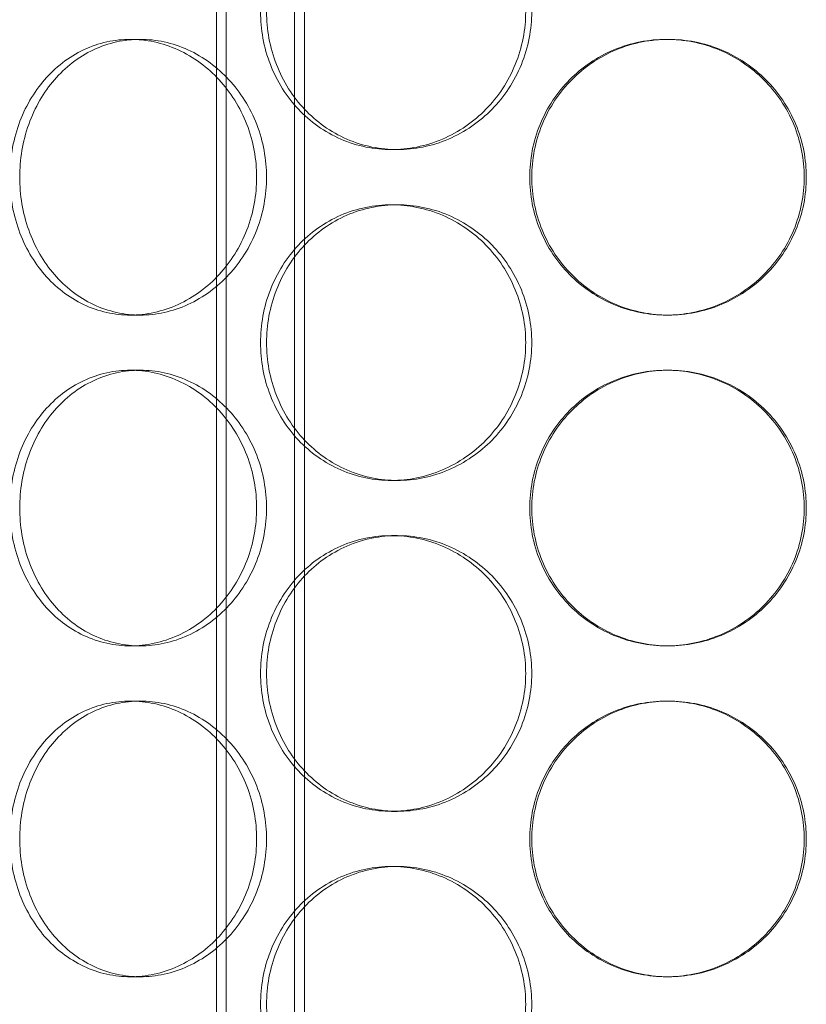
# Model space of a CAD drawing. Units: millimetres. Extents: x 255452 to 276816, y 159590 to 174542.
# Drawn here: x 258404 to 258547, y 171200 to 171378 of the extents above; entities that cross this region are included whole.
import ezdxf

# ---------------------------------------------------------------- set-up
doc = ezdxf.new("R2010")
doc.units = ezdxf.units.MM
doc.linetypes.add('DASHED', pattern=[0])
doc.layers.add('Skrytá (ISO)', color=1, linetype='DASHED', lineweight=18)

msp = doc.modelspace()

# ---------------------------------------------------------------- linework, layer by layer
at = {"layer": 'Skrytá (ISO)', "ltscale": 12.995648}
for p, q in [((258440.04, 170388.64), (258440.04, 171678.64)), ((258456.04, 170388.64), (258456.04, 171678.64))]:
    msp.add_line(p, q, dxfattribs=at)
at = {"layer": 'Skrytá (ISO)', "ltscale": 12.9755}
for p, q in [((258441.84, 170388.64), (258441.84, 171676.64)), ((258454.24, 170388.64), (258454.24, 171676.64))]:
    msp.add_line(p, q, dxfattribs=at)
at = {"layer": 'Skrytá (ISO)', "ltscale": 0.253737}
for p, q in [((258424.46, 171374.64), (258426.24, 171374.64)), ((258521.66, 171374.64), (258522.03, 171374.64)), ((258472.87, 171354.64), (258471.78, 171354.64)), ((258472.87, 171344.64), (258471.78, 171344.64)), ((258424.46, 171324.64), (258426.24, 171324.64)), ((258521.66, 171324.64), (258522.03, 171324.64)), ((258424.46, 171314.64), (258426.24, 171314.64)), ((258521.66, 171314.64), (258522.03, 171314.64)), ((258472.87, 171294.64), (258471.78, 171294.64)), ((258472.87, 171284.64), (258471.78, 171284.64)), ((258424.46, 171264.64), (258426.24, 171264.64)), ((258521.66, 171264.64), (258522.03, 171264.64)), ((258424.46, 171254.64), (258426.24, 171254.64)), ((258521.66, 171254.64), (258522.03, 171254.64)), ((258472.87, 171234.64), (258471.78, 171234.64)), ((258472.87, 171224.64), (258471.78, 171224.64)), ((258424.46, 171204.64), (258426.24, 171204.64)), ((258521.66, 171204.64), (258522.03, 171204.64))]:
    msp.add_line(p, q, dxfattribs=at)
at = {"layer": 'Skrytá (ISO)', "ltscale": 12.665966}
for points in [[(258496.14, 171379.64), (258496.14, 171378.07), (258495.99, 171376.45), (258495.36, 171373.22), (258494.89, 171371.62), (258493.63, 171368.54), (258492.85, 171367.06), (258491.05, 171364.33), (258490.02, 171363.08), (258487.85, 171360.86), (258486.63, 171359.82), (258483.96, 171357.98), (258482.52, 171357.19), (258479.53, 171355.91), (258477.98, 171355.43), (258474.86, 171354.8), (258473.29, 171354.64), (258470.27, 171354.64), (258468.71, 171354.8), (258465.62, 171355.43), (258464.09, 171355.91), (258461.15, 171357.19), (258459.75, 171357.98), (258457.16, 171359.82), (258455.98, 171360.86), (258453.88, 171363.08), (258452.9, 171364.33), (258451.18, 171367.06), (258450.43, 171368.54), (258449.23, 171371.62), (258448.78, 171373.22), (258448.19, 171376.45), (258448.05, 171378.07), (258448.05, 171381.22), (258448.19, 171382.84), (258448.78, 171386.07), (258449.23, 171387.67), (258450.43, 171390.75), (258451.18, 171392.23), (258452.9, 171394.96), (258453.88, 171396.21), (258455.98, 171398.43), (258457.16, 171399.47), (258459.75, 171401.31), (258461.15, 171402.1), (258464.09, 171403.38), (258465.62, 171403.86), (258468.71, 171404.49), (258470.27, 171404.64), (258473.29, 171404.64), (258474.86, 171404.49), (258477.98, 171403.86), (258479.53, 171403.38), (258482.52, 171402.1), (258483.96, 171401.31), (258486.63, 171399.47), (258487.85, 171398.43), (258490.02, 171396.21), (258491.05, 171394.96), (258492.85, 171392.23), (258493.63, 171390.75), (258494.89, 171387.67), (258495.36, 171386.07), (258495.99, 171382.84), (258496.14, 171381.22), (258496.14, 171379.64)], [(258496.14, 171319.64), (258496.14, 171318.07), (258495.99, 171316.45), (258495.36, 171313.22), (258494.89, 171311.62), (258493.63, 171308.54), (258492.85, 171307.06), (258491.05, 171304.33), (258490.02, 171303.08), (258487.85, 171300.86), (258486.63, 171299.82), (258483.96, 171297.98), (258482.52, 171297.19), (258479.53, 171295.91), (258477.98, 171295.43), (258474.86, 171294.8), (258473.29, 171294.64), (258470.27, 171294.64), (258468.71, 171294.8), (258465.62, 171295.43), (258464.09, 171295.91), (258461.15, 171297.19), (258459.75, 171297.98), (258457.16, 171299.82), (258455.98, 171300.86), (258453.88, 171303.08), (258452.9, 171304.33), (258451.18, 171307.06), (258450.43, 171308.54), (258449.23, 171311.62), (258448.78, 171313.22), (258448.19, 171316.45), (258448.05, 171318.07), (258448.05, 171321.22), (258448.19, 171322.84), (258448.78, 171326.07), (258449.23, 171327.67), (258450.43, 171330.75), (258451.18, 171332.23), (258452.9, 171334.96), (258453.88, 171336.21), (258455.98, 171338.43), (258457.16, 171339.47), (258459.75, 171341.31), (258461.15, 171342.1), (258464.09, 171343.38), (258465.62, 171343.86), (258468.71, 171344.49), (258470.27, 171344.64), (258473.29, 171344.64), (258474.86, 171344.49), (258477.98, 171343.86), (258479.53, 171343.38), (258482.52, 171342.1), (258483.96, 171341.31), (258486.63, 171339.47), (258487.85, 171338.43), (258490.02, 171336.21), (258491.05, 171334.96), (258492.85, 171332.23), (258493.63, 171330.75), (258494.89, 171327.67), (258495.36, 171326.07), (258495.99, 171322.84), (258496.14, 171321.22), (258496.14, 171319.64)], [(258496.14, 171259.64), (258496.14, 171258.07), (258495.99, 171256.45), (258495.36, 171253.22), (258494.89, 171251.62), (258493.63, 171248.54), (258492.85, 171247.06), (258491.05, 171244.33), (258490.02, 171243.08), (258487.85, 171240.86), (258486.63, 171239.82), (258483.96, 171237.98), (258482.52, 171237.19), (258479.53, 171235.91), (258477.98, 171235.43), (258474.86, 171234.8), (258473.29, 171234.64), (258470.27, 171234.64), (258468.71, 171234.8), (258465.62, 171235.43), (258464.09, 171235.91), (258461.15, 171237.19), (258459.75, 171237.98), (258457.16, 171239.82), (258455.98, 171240.86), (258453.88, 171243.08), (258452.9, 171244.33), (258451.18, 171247.06), (258450.43, 171248.54), (258449.23, 171251.62), (258448.78, 171253.22), (258448.19, 171256.45), (258448.05, 171258.07), (258448.05, 171261.22), (258448.19, 171262.84), (258448.78, 171266.07), (258449.23, 171267.67), (258450.43, 171270.75), (258451.18, 171272.23), (258452.9, 171274.96), (258453.88, 171276.21), (258455.98, 171278.43), (258457.16, 171279.47), (258459.75, 171281.31), (258461.15, 171282.1), (258464.09, 171283.38), (258465.62, 171283.86), (258468.71, 171284.49), (258470.27, 171284.64), (258473.29, 171284.64), (258474.86, 171284.49), (258477.98, 171283.86), (258479.53, 171283.38), (258482.52, 171282.1), (258483.96, 171281.31), (258486.63, 171279.47), (258487.85, 171278.43), (258490.02, 171276.21), (258491.05, 171274.96), (258492.85, 171272.23), (258493.63, 171270.75), (258494.89, 171267.67), (258495.36, 171266.07), (258495.99, 171262.84), (258496.14, 171261.22), (258496.14, 171259.64)], [(258496.14, 171199.64), (258496.14, 171198.07), (258495.99, 171196.45), (258495.36, 171193.22), (258494.89, 171191.62), (258493.63, 171188.54), (258492.85, 171187.06), (258491.05, 171184.33), (258490.02, 171183.08), (258487.85, 171180.86), (258486.63, 171179.82), (258483.96, 171177.98), (258482.52, 171177.19), (258479.53, 171175.91), (258477.98, 171175.43), (258474.86, 171174.8), (258473.29, 171174.64), (258470.27, 171174.64), (258468.71, 171174.8), (258465.62, 171175.43), (258464.09, 171175.91), (258461.15, 171177.19), (258459.75, 171177.98), (258457.16, 171179.82), (258455.98, 171180.86), (258453.88, 171183.08), (258452.9, 171184.33), (258451.18, 171187.06), (258450.43, 171188.54), (258449.23, 171191.62), (258448.78, 171193.22), (258448.19, 171196.45), (258448.05, 171198.07), (258448.05, 171201.22), (258448.19, 171202.84), (258448.78, 171206.07), (258449.23, 171207.67), (258450.43, 171210.75), (258451.18, 171212.23), (258452.9, 171214.96), (258453.88, 171216.21), (258455.98, 171218.43), (258457.16, 171219.47), (258459.75, 171221.31), (258461.15, 171222.1), (258464.09, 171223.38), (258465.62, 171223.86), (258468.71, 171224.49), (258470.27, 171224.64), (258473.29, 171224.64), (258474.86, 171224.49), (258477.98, 171223.86), (258479.53, 171223.38), (258482.52, 171222.1), (258483.96, 171221.31), (258486.63, 171219.47), (258487.85, 171218.43), (258490.02, 171216.21), (258491.05, 171214.96), (258492.85, 171212.23), (258493.63, 171210.75), (258494.89, 171207.67), (258495.36, 171206.07), (258495.99, 171202.84), (258496.14, 171201.22), (258496.14, 171199.64)]]:
    msp.add_open_spline(points, degree=3, knots=[0, 0, 0, 0, 0.471138, 0.471138, 0.942276, 0.942276, 1.413414, 1.413414, 1.884552, 1.884552, 2.355689, 2.355689, 2.826826, 2.826826, 3.297963, 3.297963, 3.7691, 3.7691, 4.240238, 4.240238, 4.711375, 4.711375, 5.182512, 5.182512, 5.653649, 5.653649, 6.124787, 6.124787, 6.595925, 6.595925, 7.067063, 7.067063, 7.538201, 7.538201, 8.009339, 8.009339, 8.480477, 8.480477, 8.951615, 8.951615, 9.422753, 9.422753, 9.89389, 9.89389, 10.365027, 10.365027, 10.836164, 10.836164, 11.307301, 11.307301, 11.778439, 11.778439, 12.249576, 12.249576, 12.720713, 12.720713, 13.19185, 13.19185, 13.662988, 13.662988, 14.134126, 14.134126, 14.605264, 14.605264, 15.076402, 15.076402, 15.076402, 15.076402], dxfattribs=at)
at = {"layer": 'Skrytá (ISO)', "ltscale": 12.666162}
for points in [[(258497.24, 171379.64), (258497.24, 171381.22), (258497.09, 171382.84), (258496.46, 171386.07), (258495.99, 171387.67), (258494.73, 171390.75), (258493.95, 171392.23), (258492.14, 171394.96), (258491.12, 171396.21), (258488.95, 171398.43), (258487.72, 171399.47), (258485.06, 171401.31), (258483.62, 171402.1), (258480.63, 171403.38), (258479.07, 171403.86), (258475.95, 171404.49), (258474.38, 171404.64), (258471.36, 171404.64), (258469.81, 171404.49), (258466.71, 171403.86), (258465.18, 171403.38), (258462.25, 171402.1), (258460.85, 171401.31), (258458.26, 171399.47), (258457.08, 171398.43), (258454.98, 171396.21), (258454, 171394.96), (258452.27, 171392.23), (258451.53, 171390.75), (258450.33, 171387.67), (258449.88, 171386.07), (258449.29, 171382.84), (258449.14, 171381.22), (258449.14, 171378.07), (258449.29, 171376.45), (258449.88, 171373.22), (258450.33, 171371.62), (258451.53, 171368.54), (258452.27, 171367.06), (258454, 171364.33), (258454.98, 171363.08), (258457.08, 171360.86), (258458.26, 171359.82), (258460.85, 171357.98), (258462.25, 171357.19), (258465.18, 171355.91), (258466.71, 171355.43), (258469.81, 171354.8), (258471.36, 171354.64), (258474.38, 171354.64), (258475.95, 171354.8), (258479.07, 171355.43), (258480.63, 171355.91), (258483.62, 171357.19), (258485.06, 171357.98), (258487.72, 171359.82), (258488.95, 171360.86), (258491.12, 171363.08), (258492.14, 171364.33), (258493.95, 171367.06), (258494.73, 171368.54), (258495.99, 171371.62), (258496.46, 171373.22), (258497.09, 171376.45), (258497.24, 171378.07), (258497.24, 171379.64)], [(258404.38, 171349.64), (258404.38, 171348.07), (258404.51, 171346.45), (258405.05, 171343.22), (258405.46, 171341.62), (258406.55, 171338.54), (258407.24, 171337.06), (258408.82, 171334.33), (258409.71, 171333.08), (258411.64, 171330.86), (258412.72, 171329.82), (258415.1, 171327.98), (258416.4, 171327.19), (258419.1, 171325.91), (258420.52, 171325.43), (258423.39, 171324.8), (258424.84, 171324.64), (258427.65, 171324.64), (258429.11, 171324.8), (258432.02, 171325.43), (258433.48, 171325.91), (258436.29, 171327.19), (258437.64, 171327.98), (258440.14, 171329.82), (258441.3, 171330.86), (258443.35, 171333.08), (258444.31, 171334.33), (258446.02, 171337.06), (258446.76, 171338.54), (258447.95, 171341.62), (258448.4, 171343.22), (258448.99, 171346.45), (258449.14, 171348.07), (258449.14, 171351.22), (258448.99, 171352.84), (258448.4, 171356.07), (258447.95, 171357.67), (258446.76, 171360.75), (258446.02, 171362.23), (258444.31, 171364.96), (258443.35, 171366.21), (258441.3, 171368.43), (258440.14, 171369.47), (258437.64, 171371.31), (258436.29, 171372.1), (258433.48, 171373.38), (258432.02, 171373.86), (258429.11, 171374.49), (258427.65, 171374.64), (258424.84, 171374.64), (258423.39, 171374.49), (258420.52, 171373.86), (258419.1, 171373.38), (258416.4, 171372.1), (258415.1, 171371.31), (258412.72, 171369.47), (258411.64, 171368.43), (258409.71, 171366.21), (258408.82, 171364.96), (258407.24, 171362.23), (258406.55, 171360.75), (258405.46, 171357.67), (258405.05, 171356.07), (258404.51, 171352.84), (258404.38, 171351.22), (258404.38, 171349.64)], [(258497.25, 171349.64), (258497.25, 171348.07), (258497.39, 171346.45), (258498.02, 171343.22), (258498.5, 171341.62), (258499.76, 171338.54), (258500.54, 171337.06), (258502.36, 171334.33), (258503.39, 171333.08), (258505.58, 171330.86), (258506.82, 171329.82), (258509.53, 171327.98), (258510.99, 171327.19), (258514.05, 171325.91), (258515.64, 171325.43), (258518.85, 171324.8), (258520.47, 171324.64), (258523.6, 171324.64), (258525.21, 171324.8), (258528.44, 171325.43), (258530.04, 171325.91), (258533.11, 171327.19), (258534.59, 171327.98), (258537.32, 171329.82), (258538.58, 171330.86), (258540.8, 171333.08), (258541.84, 171334.33), (258543.68, 171337.06), (258544.48, 171338.54), (258545.76, 171341.62), (258546.25, 171343.22), (258546.88, 171346.45), (258547.03, 171348.07), (258547.03, 171351.22), (258546.88, 171352.84), (258546.25, 171356.07), (258545.76, 171357.67), (258544.48, 171360.75), (258543.68, 171362.23), (258541.84, 171364.96), (258540.8, 171366.21), (258538.58, 171368.43), (258537.32, 171369.47), (258534.59, 171371.31), (258533.11, 171372.1), (258530.04, 171373.38), (258528.44, 171373.86), (258525.21, 171374.49), (258523.6, 171374.64), (258520.47, 171374.64), (258518.85, 171374.49), (258515.64, 171373.86), (258514.05, 171373.38), (258510.99, 171372.1), (258509.53, 171371.31), (258506.82, 171369.47), (258505.58, 171368.43), (258503.39, 171366.21), (258502.36, 171364.96), (258500.54, 171362.23), (258499.76, 171360.75), (258498.5, 171357.67), (258498.02, 171356.07), (258497.39, 171352.84), (258497.25, 171351.22), (258497.25, 171349.64)], [(258497.24, 171319.64), (258497.24, 171321.22), (258497.09, 171322.84), (258496.46, 171326.07), (258495.99, 171327.67), (258494.73, 171330.75), (258493.95, 171332.23), (258492.14, 171334.96), (258491.12, 171336.21), (258488.95, 171338.43), (258487.72, 171339.47), (258485.06, 171341.31), (258483.62, 171342.1), (258480.63, 171343.38), (258479.07, 171343.86), (258475.95, 171344.49), (258474.38, 171344.64), (258471.36, 171344.64), (258469.81, 171344.49), (258466.71, 171343.86), (258465.18, 171343.38), (258462.25, 171342.1), (258460.85, 171341.31), (258458.26, 171339.47), (258457.08, 171338.43), (258454.98, 171336.21), (258454, 171334.96), (258452.27, 171332.23), (258451.53, 171330.75), (258450.33, 171327.67), (258449.88, 171326.07), (258449.29, 171322.84), (258449.14, 171321.22), (258449.14, 171318.07), (258449.29, 171316.45), (258449.88, 171313.22), (258450.33, 171311.62), (258451.53, 171308.54), (258452.27, 171307.06), (258454, 171304.33), (258454.98, 171303.08), (258457.08, 171300.86), (258458.26, 171299.82), (258460.85, 171297.98), (258462.25, 171297.19), (258465.18, 171295.91), (258466.71, 171295.43), (258469.81, 171294.8), (258471.36, 171294.64), (258474.38, 171294.64), (258475.95, 171294.8), (258479.07, 171295.43), (258480.63, 171295.91), (258483.62, 171297.19), (258485.06, 171297.98), (258487.72, 171299.82), (258488.95, 171300.86), (258491.12, 171303.08), (258492.14, 171304.33), (258493.95, 171307.06), (258494.73, 171308.54), (258495.99, 171311.62), (258496.46, 171313.22), (258497.09, 171316.45), (258497.24, 171318.07), (258497.24, 171319.64)], [(258404.38, 171289.64), (258404.38, 171288.07), (258404.51, 171286.45), (258405.05, 171283.22), (258405.46, 171281.62), (258406.55, 171278.54), (258407.24, 171277.06), (258408.82, 171274.33), (258409.71, 171273.08), (258411.64, 171270.86), (258412.72, 171269.82), (258415.1, 171267.98), (258416.4, 171267.19), (258419.1, 171265.91), (258420.52, 171265.43), (258423.39, 171264.8), (258424.84, 171264.64), (258427.65, 171264.64), (258429.11, 171264.8), (258432.02, 171265.43), (258433.48, 171265.91), (258436.29, 171267.19), (258437.64, 171267.98), (258440.14, 171269.82), (258441.3, 171270.86), (258443.35, 171273.08), (258444.31, 171274.33), (258446.02, 171277.06), (258446.76, 171278.54), (258447.95, 171281.62), (258448.4, 171283.22), (258448.99, 171286.45), (258449.14, 171288.07), (258449.14, 171291.22), (258448.99, 171292.84), (258448.4, 171296.07), (258447.95, 171297.67), (258446.76, 171300.75), (258446.02, 171302.23), (258444.31, 171304.96), (258443.35, 171306.21), (258441.3, 171308.43), (258440.14, 171309.47), (258437.64, 171311.31), (258436.29, 171312.1), (258433.48, 171313.38), (258432.02, 171313.86), (258429.11, 171314.49), (258427.65, 171314.64), (258424.84, 171314.64), (258423.39, 171314.49), (258420.52, 171313.86), (258419.1, 171313.38), (258416.4, 171312.1), (258415.1, 171311.31), (258412.72, 171309.47), (258411.64, 171308.43), (258409.71, 171306.21), (258408.82, 171304.96), (258407.24, 171302.23), (258406.55, 171300.75), (258405.46, 171297.67), (258405.05, 171296.07), (258404.51, 171292.84), (258404.38, 171291.22), (258404.38, 171289.64)], [(258497.25, 171289.64), (258497.25, 171288.07), (258497.39, 171286.45), (258498.02, 171283.22), (258498.5, 171281.62), (258499.76, 171278.54), (258500.54, 171277.06), (258502.36, 171274.33), (258503.39, 171273.08), (258505.58, 171270.86), (258506.82, 171269.82), (258509.53, 171267.98), (258510.99, 171267.19), (258514.05, 171265.91), (258515.64, 171265.43), (258518.85, 171264.8), (258520.47, 171264.64), (258523.6, 171264.64), (258525.21, 171264.8), (258528.44, 171265.43), (258530.04, 171265.91), (258533.11, 171267.19), (258534.59, 171267.98), (258537.32, 171269.82), (258538.58, 171270.86), (258540.8, 171273.08), (258541.84, 171274.33), (258543.68, 171277.06), (258544.48, 171278.54), (258545.76, 171281.62), (258546.25, 171283.22), (258546.88, 171286.45), (258547.03, 171288.07), (258547.03, 171291.22), (258546.88, 171292.84), (258546.25, 171296.07), (258545.76, 171297.67), (258544.48, 171300.75), (258543.68, 171302.23), (258541.84, 171304.96), (258540.8, 171306.21), (258538.58, 171308.43), (258537.32, 171309.47), (258534.59, 171311.31), (258533.11, 171312.1), (258530.04, 171313.38), (258528.44, 171313.86), (258525.21, 171314.49), (258523.6, 171314.64), (258520.47, 171314.64), (258518.85, 171314.49), (258515.64, 171313.86), (258514.05, 171313.38), (258510.99, 171312.1), (258509.53, 171311.31), (258506.82, 171309.47), (258505.58, 171308.43), (258503.39, 171306.21), (258502.36, 171304.96), (258500.54, 171302.23), (258499.76, 171300.75), (258498.5, 171297.67), (258498.02, 171296.07), (258497.39, 171292.84), (258497.25, 171291.22), (258497.25, 171289.64)], [(258497.24, 171259.64), (258497.24, 171261.22), (258497.09, 171262.84), (258496.46, 171266.07), (258495.99, 171267.67), (258494.73, 171270.75), (258493.95, 171272.23), (258492.14, 171274.96), (258491.12, 171276.21), (258488.95, 171278.43), (258487.72, 171279.47), (258485.06, 171281.31), (258483.62, 171282.1), (258480.63, 171283.38), (258479.07, 171283.86), (258475.95, 171284.49), (258474.38, 171284.64), (258471.36, 171284.64), (258469.81, 171284.49), (258466.71, 171283.86), (258465.18, 171283.38), (258462.25, 171282.1), (258460.85, 171281.31), (258458.26, 171279.47), (258457.08, 171278.43), (258454.98, 171276.21), (258454, 171274.96), (258452.27, 171272.23), (258451.53, 171270.75), (258450.33, 171267.67), (258449.88, 171266.07), (258449.29, 171262.84), (258449.14, 171261.22), (258449.14, 171258.07), (258449.29, 171256.45), (258449.88, 171253.22), (258450.33, 171251.62), (258451.53, 171248.54), (258452.27, 171247.06), (258454, 171244.33), (258454.98, 171243.08), (258457.08, 171240.86), (258458.26, 171239.82), (258460.85, 171237.98), (258462.25, 171237.19), (258465.18, 171235.91), (258466.71, 171235.43), (258469.81, 171234.8), (258471.36, 171234.64), (258474.38, 171234.64), (258475.95, 171234.8), (258479.07, 171235.43), (258480.63, 171235.91), (258483.62, 171237.19), (258485.06, 171237.98), (258487.72, 171239.82), (258488.95, 171240.86), (258491.12, 171243.08), (258492.14, 171244.33), (258493.95, 171247.06), (258494.73, 171248.54), (258495.99, 171251.62), (258496.46, 171253.22), (258497.09, 171256.45), (258497.24, 171258.07), (258497.24, 171259.64)], [(258404.38, 171229.64), (258404.38, 171228.07), (258404.51, 171226.45), (258405.05, 171223.22), (258405.46, 171221.62), (258406.55, 171218.54), (258407.24, 171217.06), (258408.82, 171214.33), (258409.71, 171213.08), (258411.64, 171210.86), (258412.72, 171209.82), (258415.1, 171207.98), (258416.4, 171207.19), (258419.1, 171205.91), (258420.52, 171205.43), (258423.39, 171204.8), (258424.84, 171204.64), (258427.65, 171204.64), (258429.11, 171204.8), (258432.02, 171205.43), (258433.48, 171205.91), (258436.29, 171207.19), (258437.64, 171207.98), (258440.14, 171209.82), (258441.3, 171210.86), (258443.35, 171213.08), (258444.31, 171214.33), (258446.02, 171217.06), (258446.76, 171218.54), (258447.95, 171221.62), (258448.4, 171223.22), (258448.99, 171226.45), (258449.14, 171228.07), (258449.14, 171231.22), (258448.99, 171232.84), (258448.4, 171236.07), (258447.95, 171237.67), (258446.76, 171240.75), (258446.02, 171242.23), (258444.31, 171244.96), (258443.35, 171246.21), (258441.3, 171248.43), (258440.14, 171249.47), (258437.64, 171251.31), (258436.29, 171252.1), (258433.48, 171253.38), (258432.02, 171253.86), (258429.11, 171254.49), (258427.65, 171254.64), (258424.84, 171254.64), (258423.39, 171254.49), (258420.52, 171253.86), (258419.1, 171253.38), (258416.4, 171252.1), (258415.1, 171251.31), (258412.72, 171249.47), (258411.64, 171248.43), (258409.71, 171246.21), (258408.82, 171244.96), (258407.24, 171242.23), (258406.55, 171240.75), (258405.46, 171237.67), (258405.05, 171236.07), (258404.51, 171232.84), (258404.38, 171231.22), (258404.38, 171229.64)], [(258497.25, 171229.64), (258497.25, 171228.07), (258497.39, 171226.45), (258498.02, 171223.22), (258498.5, 171221.62), (258499.76, 171218.54), (258500.54, 171217.06), (258502.36, 171214.33), (258503.39, 171213.08), (258505.58, 171210.86), (258506.82, 171209.82), (258509.53, 171207.98), (258510.99, 171207.19), (258514.05, 171205.91), (258515.64, 171205.43), (258518.85, 171204.8), (258520.47, 171204.64), (258523.6, 171204.64), (258525.21, 171204.8), (258528.44, 171205.43), (258530.04, 171205.91), (258533.11, 171207.19), (258534.59, 171207.98), (258537.32, 171209.82), (258538.58, 171210.86), (258540.8, 171213.08), (258541.84, 171214.33), (258543.68, 171217.06), (258544.48, 171218.54), (258545.76, 171221.62), (258546.25, 171223.22), (258546.88, 171226.45), (258547.03, 171228.07), (258547.03, 171231.22), (258546.88, 171232.84), (258546.25, 171236.07), (258545.76, 171237.67), (258544.48, 171240.75), (258543.68, 171242.23), (258541.84, 171244.96), (258540.8, 171246.21), (258538.58, 171248.43), (258537.32, 171249.47), (258534.59, 171251.31), (258533.11, 171252.1), (258530.04, 171253.38), (258528.44, 171253.86), (258525.21, 171254.49), (258523.6, 171254.64), (258520.47, 171254.64), (258518.85, 171254.49), (258515.64, 171253.86), (258514.05, 171253.38), (258510.99, 171252.1), (258509.53, 171251.31), (258506.82, 171249.47), (258505.58, 171248.43), (258503.39, 171246.21), (258502.36, 171244.96), (258500.54, 171242.23), (258499.76, 171240.75), (258498.5, 171237.67), (258498.02, 171236.07), (258497.39, 171232.84), (258497.25, 171231.22), (258497.25, 171229.64)], [(258497.24, 171199.64), (258497.24, 171201.22), (258497.09, 171202.84), (258496.46, 171206.07), (258495.99, 171207.67), (258494.73, 171210.75), (258493.95, 171212.23), (258492.14, 171214.96), (258491.12, 171216.21), (258488.95, 171218.43), (258487.72, 171219.47), (258485.06, 171221.31), (258483.62, 171222.1), (258480.63, 171223.38), (258479.07, 171223.86), (258475.95, 171224.49), (258474.38, 171224.64), (258471.36, 171224.64), (258469.81, 171224.49), (258466.71, 171223.86), (258465.18, 171223.38), (258462.25, 171222.1), (258460.85, 171221.31), (258458.26, 171219.47), (258457.08, 171218.43), (258454.98, 171216.21), (258454, 171214.96), (258452.27, 171212.23), (258451.53, 171210.75), (258450.33, 171207.67), (258449.88, 171206.07), (258449.29, 171202.84), (258449.14, 171201.22), (258449.14, 171198.07), (258449.29, 171196.45), (258449.88, 171193.22), (258450.33, 171191.62), (258451.53, 171188.54), (258452.27, 171187.06), (258454, 171184.33), (258454.98, 171183.08), (258457.08, 171180.86), (258458.26, 171179.82), (258460.85, 171177.98), (258462.25, 171177.19), (258465.18, 171175.91), (258466.71, 171175.43), (258469.81, 171174.8), (258471.36, 171174.64), (258474.38, 171174.64), (258475.95, 171174.8), (258479.07, 171175.43), (258480.63, 171175.91), (258483.62, 171177.19), (258485.06, 171177.98), (258487.72, 171179.82), (258488.95, 171180.86), (258491.12, 171183.08), (258492.14, 171184.33), (258493.95, 171187.06), (258494.73, 171188.54), (258495.99, 171191.62), (258496.46, 171193.22), (258497.09, 171196.45), (258497.24, 171198.07), (258497.24, 171199.64)]]:
    msp.add_open_spline(points, degree=3, knots=[0, 0, 0, 0, 0.471146, 0.471146, 0.942293, 0.942293, 1.413439, 1.413439, 1.884586, 1.884586, 2.355731, 2.355731, 2.826877, 2.826877, 3.298022, 3.298022, 3.769167, 3.769167, 4.240313, 4.240313, 4.711458, 4.711458, 5.182603, 5.182603, 5.653748, 5.653748, 6.124895, 6.124895, 6.596041, 6.596041, 7.067188, 7.067188, 7.538334, 7.538334, 8.009481, 8.009481, 8.480627, 8.480627, 8.951774, 8.951774, 9.42292, 9.42292, 9.894066, 9.894066, 10.365211, 10.365211, 10.836356, 10.836356, 11.307502, 11.307502, 11.778647, 11.778647, 12.249792, 12.249792, 12.720938, 12.720938, 13.192083, 13.192083, 13.663229, 13.663229, 14.134376, 14.134376, 14.605522, 14.605522, 15.076669, 15.076669, 15.076669, 15.076669], dxfattribs=at)
at = {"layer": 'Skrytá (ISO)', "ltscale": 4.986501}
for points, knots in [([(258424.46, 171324.64), (258423.05, 171324.64), (258421.61, 171324.8), (258418.74, 171325.43), (258417.32, 171325.91), (258414.61, 171327.19), (258413.32, 171327.98), (258410.94, 171329.82), (258409.85, 171330.86), (258407.93, 171333.08), (258407.03, 171334.33), (258405.45, 171337.06), (258404.76, 171338.54), (258403.67, 171341.62), (258403.26, 171343.22), (258402.72, 171346.45), (258402.59, 171348.07), (258402.59, 171349.64), (258402.59, 171351.22), (258402.72, 171352.84), (258403.26, 171356.07), (258403.67, 171357.67), (258404.76, 171360.75), (258405.45, 171362.23), (258407.03, 171364.96), (258407.93, 171366.21), (258409.85, 171368.43), (258410.94, 171369.47), (258413.32, 171371.31), (258414.61, 171372.1), (258417.32, 171373.38), (258418.74, 171373.86), (258421.61, 171374.49), (258423.05, 171374.64), (258424.46, 171374.64)], [11.307301, 11.307301, 11.307301, 11.307301, 11.778439, 11.778439, 12.249576, 12.249576, 12.720713, 12.720713, 13.19185, 13.19185, 13.662988, 13.662988, 14.134126, 14.134126, 14.605264, 14.605264, 15.076402, 15.076402, 15.076402, 15.54754, 15.54754, 16.018678, 16.018678, 16.489816, 16.489816, 16.960954, 16.960954, 17.432091, 17.432091, 17.903228, 17.903228, 18.374365, 18.374365, 18.845502, 18.845502, 18.845502, 18.845502]), ([(258424.46, 171374.64), (258425.86, 171374.64), (258427.32, 171374.49), (258430.24, 171373.86), (258431.7, 171373.38), (258434.5, 171372.1), (258435.85, 171371.31), (258438.36, 171369.47), (258439.51, 171368.43), (258441.56, 171366.21), (258442.53, 171364.96), (258444.23, 171362.23), (258444.97, 171360.75), (258446.16, 171357.67), (258446.61, 171356.07), (258447.2, 171352.84), (258447.35, 171351.22), (258447.35, 171348.07), (258447.2, 171346.45), (258446.61, 171343.22), (258446.16, 171341.62), (258444.97, 171338.54), (258444.23, 171337.06), (258442.53, 171334.33), (258441.56, 171333.08), (258439.51, 171330.86), (258438.36, 171329.82), (258435.85, 171327.98), (258434.5, 171327.19), (258431.7, 171325.91), (258430.24, 171325.43), (258427.32, 171324.8), (258425.86, 171324.64), (258424.46, 171324.64)], [3.7691, 3.7691, 3.7691, 3.7691, 4.240238, 4.240238, 4.711375, 4.711375, 5.182512, 5.182512, 5.653649, 5.653649, 6.124787, 6.124787, 6.595925, 6.595925, 7.067063, 7.067063, 7.538201, 7.538201, 8.009339, 8.009339, 8.480477, 8.480477, 8.951615, 8.951615, 9.422753, 9.422753, 9.89389, 9.89389, 10.365027, 10.365027, 10.836164, 10.836164, 11.307301, 11.307301, 11.307301, 11.307301]), ([(258521.66, 171324.64), (258520.1, 171324.64), (258518.48, 171324.8), (258515.27, 171325.43), (258513.68, 171325.91), (258510.62, 171327.19), (258509.16, 171327.98), (258506.45, 171329.82), (258505.21, 171330.86), (258503.02, 171333.08), (258501.99, 171334.33), (258500.17, 171337.06), (258499.39, 171338.54), (258498.12, 171341.62), (258497.65, 171343.22), (258497.02, 171346.45), (258496.87, 171348.07), (258496.87, 171349.64), (258496.87, 171351.22), (258497.02, 171352.84), (258497.65, 171356.07), (258498.12, 171357.67), (258499.39, 171360.75), (258500.17, 171362.23), (258501.99, 171364.96), (258503.02, 171366.21), (258505.21, 171368.43), (258506.45, 171369.47), (258509.16, 171371.31), (258510.62, 171372.1), (258513.68, 171373.38), (258515.27, 171373.86), (258518.48, 171374.49), (258520.1, 171374.64), (258521.66, 171374.64)], [11.307301, 11.307301, 11.307301, 11.307301, 11.778439, 11.778439, 12.249576, 12.249576, 12.720713, 12.720713, 13.19185, 13.19185, 13.662988, 13.662988, 14.134126, 14.134126, 14.605264, 14.605264, 15.076402, 15.076402, 15.076402, 15.54754, 15.54754, 16.018678, 16.018678, 16.489816, 16.489816, 16.960954, 16.960954, 17.432091, 17.432091, 17.903228, 17.903228, 18.374365, 18.374365, 18.845502, 18.845502, 18.845502, 18.845502]), ([(258521.66, 171374.64), (258523.23, 171374.64), (258524.84, 171374.49), (258528.07, 171373.86), (258529.67, 171373.38), (258532.75, 171372.1), (258534.22, 171371.31), (258536.95, 171369.47), (258538.21, 171368.43), (258540.43, 171366.21), (258541.47, 171364.96), (258543.31, 171362.23), (258544.11, 171360.75), (258545.39, 171357.67), (258545.87, 171356.07), (258546.51, 171352.84), (258546.66, 171351.22), (258546.66, 171348.07), (258546.51, 171346.45), (258545.87, 171343.22), (258545.39, 171341.62), (258544.11, 171338.54), (258543.31, 171337.06), (258541.47, 171334.33), (258540.43, 171333.08), (258538.21, 171330.86), (258536.95, 171329.82), (258534.22, 171327.98), (258532.75, 171327.19), (258529.67, 171325.91), (258528.07, 171325.43), (258524.84, 171324.8), (258523.23, 171324.64), (258521.66, 171324.64)], [3.7691, 3.7691, 3.7691, 3.7691, 4.240238, 4.240238, 4.711375, 4.711375, 5.182512, 5.182512, 5.653649, 5.653649, 6.124787, 6.124787, 6.595925, 6.595925, 7.067063, 7.067063, 7.538201, 7.538201, 8.009339, 8.009339, 8.480477, 8.480477, 8.951615, 8.951615, 9.422753, 9.422753, 9.89389, 9.89389, 10.365027, 10.365027, 10.836164, 10.836164, 11.307301, 11.307301, 11.307301, 11.307301]), ([(258424.46, 171264.64), (258423.05, 171264.64), (258421.61, 171264.8), (258418.74, 171265.43), (258417.32, 171265.91), (258414.61, 171267.19), (258413.32, 171267.98), (258410.94, 171269.82), (258409.85, 171270.86), (258407.93, 171273.08), (258407.03, 171274.33), (258405.45, 171277.06), (258404.76, 171278.54), (258403.67, 171281.62), (258403.26, 171283.22), (258402.72, 171286.45), (258402.59, 171288.07), (258402.59, 171289.64), (258402.59, 171291.22), (258402.72, 171292.84), (258403.26, 171296.07), (258403.67, 171297.67), (258404.76, 171300.75), (258405.45, 171302.23), (258407.03, 171304.96), (258407.93, 171306.21), (258409.85, 171308.43), (258410.94, 171309.47), (258413.32, 171311.31), (258414.61, 171312.1), (258417.32, 171313.38), (258418.74, 171313.86), (258421.61, 171314.49), (258423.05, 171314.64), (258424.46, 171314.64)], [11.307301, 11.307301, 11.307301, 11.307301, 11.778439, 11.778439, 12.249576, 12.249576, 12.720713, 12.720713, 13.19185, 13.19185, 13.662988, 13.662988, 14.134126, 14.134126, 14.605264, 14.605264, 15.076402, 15.076402, 15.076402, 15.54754, 15.54754, 16.018678, 16.018678, 16.489816, 16.489816, 16.960954, 16.960954, 17.432091, 17.432091, 17.903228, 17.903228, 18.374365, 18.374365, 18.845502, 18.845502, 18.845502, 18.845502]), ([(258424.46, 171314.64), (258425.86, 171314.64), (258427.32, 171314.49), (258430.24, 171313.86), (258431.7, 171313.38), (258434.5, 171312.1), (258435.85, 171311.31), (258438.36, 171309.47), (258439.51, 171308.43), (258441.56, 171306.21), (258442.53, 171304.96), (258444.23, 171302.23), (258444.97, 171300.75), (258446.16, 171297.67), (258446.61, 171296.07), (258447.2, 171292.84), (258447.35, 171291.22), (258447.35, 171288.07), (258447.2, 171286.45), (258446.61, 171283.22), (258446.16, 171281.62), (258444.97, 171278.54), (258444.23, 171277.06), (258442.53, 171274.33), (258441.56, 171273.08), (258439.51, 171270.86), (258438.36, 171269.82), (258435.85, 171267.98), (258434.5, 171267.19), (258431.7, 171265.91), (258430.24, 171265.43), (258427.32, 171264.8), (258425.86, 171264.64), (258424.46, 171264.64)], [3.7691, 3.7691, 3.7691, 3.7691, 4.240238, 4.240238, 4.711375, 4.711375, 5.182512, 5.182512, 5.653649, 5.653649, 6.124787, 6.124787, 6.595925, 6.595925, 7.067063, 7.067063, 7.538201, 7.538201, 8.009339, 8.009339, 8.480477, 8.480477, 8.951615, 8.951615, 9.422753, 9.422753, 9.89389, 9.89389, 10.365027, 10.365027, 10.836164, 10.836164, 11.307301, 11.307301, 11.307301, 11.307301]), ([(258521.66, 171264.64), (258520.1, 171264.64), (258518.48, 171264.8), (258515.27, 171265.43), (258513.68, 171265.91), (258510.62, 171267.19), (258509.16, 171267.98), (258506.45, 171269.82), (258505.21, 171270.86), (258503.02, 171273.08), (258501.99, 171274.33), (258500.17, 171277.06), (258499.39, 171278.54), (258498.12, 171281.62), (258497.65, 171283.22), (258497.02, 171286.45), (258496.87, 171288.07), (258496.87, 171289.64), (258496.87, 171291.22), (258497.02, 171292.84), (258497.65, 171296.07), (258498.12, 171297.67), (258499.39, 171300.75), (258500.17, 171302.23), (258501.99, 171304.96), (258503.02, 171306.21), (258505.21, 171308.43), (258506.45, 171309.47), (258509.16, 171311.31), (258510.62, 171312.1), (258513.68, 171313.38), (258515.27, 171313.86), (258518.48, 171314.49), (258520.1, 171314.64), (258521.66, 171314.64)], [11.307301, 11.307301, 11.307301, 11.307301, 11.778439, 11.778439, 12.249576, 12.249576, 12.720713, 12.720713, 13.19185, 13.19185, 13.662988, 13.662988, 14.134126, 14.134126, 14.605264, 14.605264, 15.076402, 15.076402, 15.076402, 15.54754, 15.54754, 16.018678, 16.018678, 16.489816, 16.489816, 16.960954, 16.960954, 17.432091, 17.432091, 17.903228, 17.903228, 18.374365, 18.374365, 18.845502, 18.845502, 18.845502, 18.845502]), ([(258521.66, 171314.64), (258523.23, 171314.64), (258524.84, 171314.49), (258528.07, 171313.86), (258529.67, 171313.38), (258532.75, 171312.1), (258534.22, 171311.31), (258536.95, 171309.47), (258538.21, 171308.43), (258540.43, 171306.21), (258541.47, 171304.96), (258543.31, 171302.23), (258544.11, 171300.75), (258545.39, 171297.67), (258545.87, 171296.07), (258546.51, 171292.84), (258546.66, 171291.22), (258546.66, 171288.07), (258546.51, 171286.45), (258545.87, 171283.22), (258545.39, 171281.62), (258544.11, 171278.54), (258543.31, 171277.06), (258541.47, 171274.33), (258540.43, 171273.08), (258538.21, 171270.86), (258536.95, 171269.82), (258534.22, 171267.98), (258532.75, 171267.19), (258529.67, 171265.91), (258528.07, 171265.43), (258524.84, 171264.8), (258523.23, 171264.64), (258521.66, 171264.64)], [3.7691, 3.7691, 3.7691, 3.7691, 4.240238, 4.240238, 4.711375, 4.711375, 5.182512, 5.182512, 5.653649, 5.653649, 6.124787, 6.124787, 6.595925, 6.595925, 7.067063, 7.067063, 7.538201, 7.538201, 8.009339, 8.009339, 8.480477, 8.480477, 8.951615, 8.951615, 9.422753, 9.422753, 9.89389, 9.89389, 10.365027, 10.365027, 10.836164, 10.836164, 11.307301, 11.307301, 11.307301, 11.307301]), ([(258424.46, 171204.64), (258423.05, 171204.64), (258421.61, 171204.8), (258418.74, 171205.43), (258417.32, 171205.91), (258414.61, 171207.19), (258413.32, 171207.98), (258410.94, 171209.82), (258409.85, 171210.86), (258407.93, 171213.08), (258407.03, 171214.33), (258405.45, 171217.06), (258404.76, 171218.54), (258403.67, 171221.62), (258403.26, 171223.22), (258402.72, 171226.45), (258402.59, 171228.07), (258402.59, 171229.64), (258402.59, 171231.22), (258402.72, 171232.84), (258403.26, 171236.07), (258403.67, 171237.67), (258404.76, 171240.75), (258405.45, 171242.23), (258407.03, 171244.96), (258407.93, 171246.21), (258409.85, 171248.43), (258410.94, 171249.47), (258413.32, 171251.31), (258414.61, 171252.1), (258417.32, 171253.38), (258418.74, 171253.86), (258421.61, 171254.49), (258423.05, 171254.64), (258424.46, 171254.64)], [11.307301, 11.307301, 11.307301, 11.307301, 11.778439, 11.778439, 12.249576, 12.249576, 12.720713, 12.720713, 13.19185, 13.19185, 13.662988, 13.662988, 14.134126, 14.134126, 14.605264, 14.605264, 15.076402, 15.076402, 15.076402, 15.54754, 15.54754, 16.018678, 16.018678, 16.489816, 16.489816, 16.960954, 16.960954, 17.432091, 17.432091, 17.903228, 17.903228, 18.374365, 18.374365, 18.845502, 18.845502, 18.845502, 18.845502]), ([(258424.46, 171254.64), (258425.86, 171254.64), (258427.32, 171254.49), (258430.24, 171253.86), (258431.7, 171253.38), (258434.5, 171252.1), (258435.85, 171251.31), (258438.36, 171249.47), (258439.51, 171248.43), (258441.56, 171246.21), (258442.53, 171244.96), (258444.23, 171242.23), (258444.97, 171240.75), (258446.16, 171237.67), (258446.61, 171236.07), (258447.2, 171232.84), (258447.35, 171231.22), (258447.35, 171228.07), (258447.2, 171226.45), (258446.61, 171223.22), (258446.16, 171221.62), (258444.97, 171218.54), (258444.23, 171217.06), (258442.53, 171214.33), (258441.56, 171213.08), (258439.51, 171210.86), (258438.36, 171209.82), (258435.85, 171207.98), (258434.5, 171207.19), (258431.7, 171205.91), (258430.24, 171205.43), (258427.32, 171204.8), (258425.86, 171204.64), (258424.46, 171204.64)], [3.7691, 3.7691, 3.7691, 3.7691, 4.240238, 4.240238, 4.711375, 4.711375, 5.182512, 5.182512, 5.653649, 5.653649, 6.124787, 6.124787, 6.595925, 6.595925, 7.067063, 7.067063, 7.538201, 7.538201, 8.009339, 8.009339, 8.480477, 8.480477, 8.951615, 8.951615, 9.422753, 9.422753, 9.89389, 9.89389, 10.365027, 10.365027, 10.836164, 10.836164, 11.307301, 11.307301, 11.307301, 11.307301]), ([(258521.66, 171204.64), (258520.1, 171204.64), (258518.48, 171204.8), (258515.27, 171205.43), (258513.68, 171205.91), (258510.62, 171207.19), (258509.16, 171207.98), (258506.45, 171209.82), (258505.21, 171210.86), (258503.02, 171213.08), (258501.99, 171214.33), (258500.17, 171217.06), (258499.39, 171218.54), (258498.12, 171221.62), (258497.65, 171223.22), (258497.02, 171226.45), (258496.87, 171228.07), (258496.87, 171229.64), (258496.87, 171231.22), (258497.02, 171232.84), (258497.65, 171236.07), (258498.12, 171237.67), (258499.39, 171240.75), (258500.17, 171242.23), (258501.99, 171244.96), (258503.02, 171246.21), (258505.21, 171248.43), (258506.45, 171249.47), (258509.16, 171251.31), (258510.62, 171252.1), (258513.68, 171253.38), (258515.27, 171253.86), (258518.48, 171254.49), (258520.1, 171254.64), (258521.66, 171254.64)], [11.307301, 11.307301, 11.307301, 11.307301, 11.778439, 11.778439, 12.249576, 12.249576, 12.720713, 12.720713, 13.19185, 13.19185, 13.662988, 13.662988, 14.134126, 14.134126, 14.605264, 14.605264, 15.076402, 15.076402, 15.076402, 15.54754, 15.54754, 16.018678, 16.018678, 16.489816, 16.489816, 16.960954, 16.960954, 17.432091, 17.432091, 17.903228, 17.903228, 18.374365, 18.374365, 18.845502, 18.845502, 18.845502, 18.845502]), ([(258521.66, 171254.64), (258523.23, 171254.64), (258524.84, 171254.49), (258528.07, 171253.86), (258529.67, 171253.38), (258532.75, 171252.1), (258534.22, 171251.31), (258536.95, 171249.47), (258538.21, 171248.43), (258540.43, 171246.21), (258541.47, 171244.96), (258543.31, 171242.23), (258544.11, 171240.75), (258545.39, 171237.67), (258545.87, 171236.07), (258546.51, 171232.84), (258546.66, 171231.22), (258546.66, 171228.07), (258546.51, 171226.45), (258545.87, 171223.22), (258545.39, 171221.62), (258544.11, 171218.54), (258543.31, 171217.06), (258541.47, 171214.33), (258540.43, 171213.08), (258538.21, 171210.86), (258536.95, 171209.82), (258534.22, 171207.98), (258532.75, 171207.19), (258529.67, 171205.91), (258528.07, 171205.43), (258524.84, 171204.8), (258523.23, 171204.64), (258521.66, 171204.64)], [3.7691, 3.7691, 3.7691, 3.7691, 4.240238, 4.240238, 4.711375, 4.711375, 5.182512, 5.182512, 5.653649, 5.653649, 6.124787, 6.124787, 6.595925, 6.595925, 7.067063, 7.067063, 7.538201, 7.538201, 8.009339, 8.009339, 8.480477, 8.480477, 8.951615, 8.951615, 9.422753, 9.422753, 9.89389, 9.89389, 10.365027, 10.365027, 10.836164, 10.836164, 11.307301, 11.307301, 11.307301, 11.307301])]:
    msp.add_open_spline(points, degree=3, knots=knots, dxfattribs=at)

doc.saveas('drawing.dxf')
